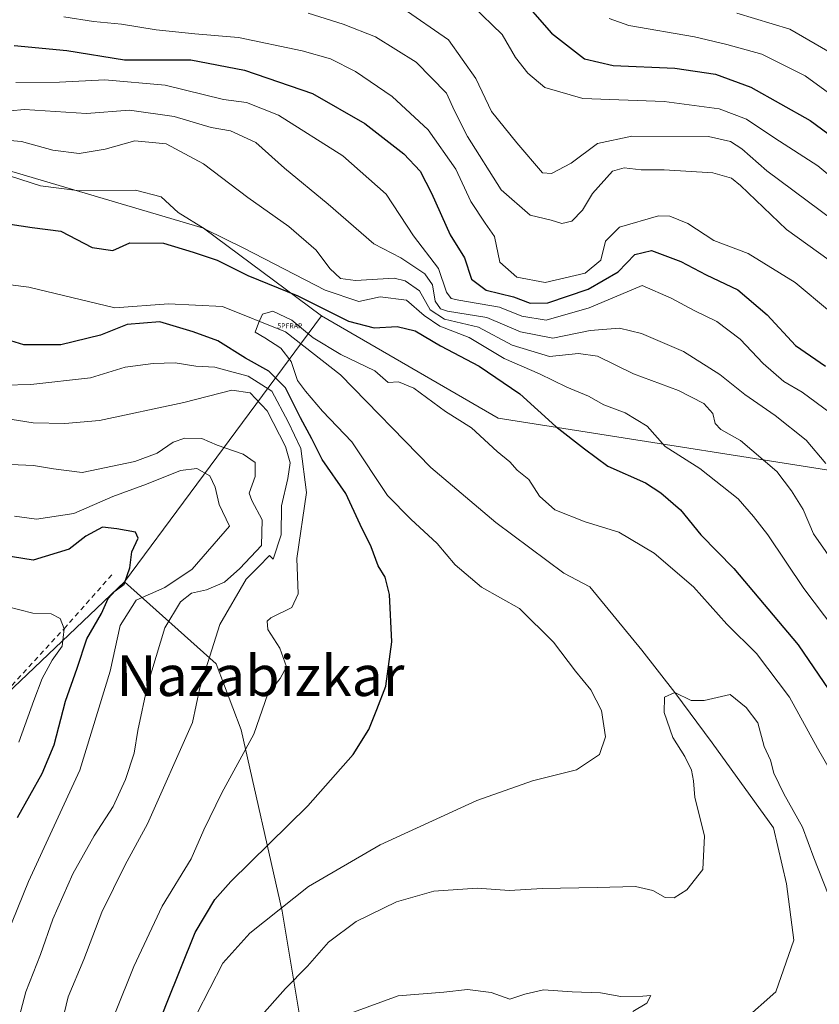
# Model space of a CAD drawing. Units: metres. Extents: x 640990 to 644436, y 4757642 to 4760028.
# Drawn here: x 641582 to 641740, y 4758617 to 4758811 of the extents above; entities that cross this region are included whole.
import ezdxf
from ezdxf.enums import TextEntityAlignment as Align

# ---------------------------------------------------------------- set-up
doc = ezdxf.new("R2010")
doc.units = ezdxf.units.M
doc.header["$MEASUREMENT"] = 0
doc.linetypes.add('DGN Style 2', pattern=[1.6480167562047852, 0.988810053722871, -0.6592067024819142])
for name, color, linetype, lineweight in [('Arbolado forestal CxS', 92, 'Continuous', 0), ('Corriente natural lineal', 142, 'Continuous', 13), ('Curva de nivel maestra', 30, 'Continuous', 30), ('Curva de nivel normal', 30, 'Continuous', 0), ('Escarpado lineal', 30, 'DGN Style 2', 0), ('Punto fluvial rápido', 7, 'Continuous', 0), ('Texto cartográfico', 7, 'Continuous', 0)]:
    doc.layers.add(name, color=color, linetype=linetype, lineweight=lineweight)
doc.styles.add('Style-Arial', font='txt')
doc.styles.add('Style-font001', font='font001.shx')

# ---------------------------------------------------------------- blocks, each defined once
blk = doc.blocks.new('5PFRAP')
at = {"layer": 'Punto fluvial rápido', "color": 7, "linetype": 'Continuous', "lineweight": 0, "style": 'Style-font001'}
blk.add_text('5PFRAP', height=0.1, dxfattribs=at).set_placement((0, 0))

msp = doc.modelspace()

# ---------------------------------------------------------------- linework, layer by layer
at = {"layer": 'Arbolado forestal CxS', "color": 92, "linetype": 'Continuous', "lineweight": 0, "extrusion": (0.2101545956043572, 0.283541072177676, 0.9356492432181535), "elevation": 1484847.432243811, "flags": 128}
msp.add_lwpolyline([(2318133.579275488, -3934324.94943295), (2318133.579275487, -3934255.305848281)], dxfattribs=at)
at = {"layer": 'Arbolado forestal CxS', "color": 92, "linetype": 'Continuous', "lineweight": 0}
for points in [[(641408.9537000004, 4758823.0891, 762.1423000000068), (641566.7046999997, 4758784.836100001, 759.7188000000025), (641618.5006999997, 4758769.525699999, 755.3889000000055), (641641.7609000001, 4758752.282299999, 750.0065999999933), (641602.9599000001, 4758699.9319, 774.5859999999958), (641575.6167000001, 4758673.890699999, 790.696100000001), (641553.0444999998, 4758661.297499999, 807.0402999999933), (641474.6140999999, 4758647.4067, 844.0026000000071), (641349.3689000001, 4758624.5659, 887.3012000000017), (641349.1986999996, 4758625.016100001, 887.3898999999947), (641329.8283000002, 4758619.2697, 893.0176000000066), (641299.0378999999, 4758632.5275, 897.8500999999961), (641243.3021000001, 4758653.4627, 906.3457000000053), (641177.0091000004, 4758663.989499999, 922.1965999999958), (641126.8198999995, 4758664.727700001, 930.5111000000034), (641100.0433, 4758669.1865, 930.3263000000006), (641090.8787000002, 4758681.0415, 927.4290999999939), (641090.4823000003, 4758698.181500001, 924.5999000000012), (641094.9738999996, 4758723.692100001, 921.6967000000004), (641090.0915000001, 4758742.634099999, 921.4538000000031), (641013.875, 4758808.6746, 909.8794999999956), (641008.125, 4759087.831599999, 782.1132000000072)], [(641641.7609000001, 4758752.282299999, 750.0065999999933), (641676.5219000002, 4758732.1295, 747.3243999999977), (641757.4715, 4758719.4025, 772.8150000000023), (641845.6388999998, 4758696.681500001, 813.7142000000022), (641882.0692999996, 4758686.730699999, 832.9622999999993), (641873.1281000003, 4758716.375499999, 838.1150999999954), (641845.9123000001, 4758750.573899999, 835.0103999999993), (641800.0721000005, 4758799.787699999, 835.7556999999942), (641740.7081000004, 4758840.3281, 838.6665000000066), (641660.8328999998, 4758881.618899999, 840.1726999999955), (641630.3180999998, 4758906.843499999, 843.0537999999942), (641583.8819000004, 4758921.447699999, 850.3864999999934)], [(641301.5069000004, 4758862.637499999, 771.8540000000066), (641301.9829000002, 4758862.522500001, 771.8491999999969), (641320.7873000001, 4758845.8101, 770.2277000000031), (641408.9537000004, 4758823.0891, 762.1423000000068), (641566.7046999997, 4758784.836100001, 759.7188000000025), (641618.5006999997, 4758769.525699999, 755.3889000000055), (641641.7609000001, 4758752.282299999, 750.0065999999933)], [(641757.4715, 4758719.4025, 772.8150000000023), (641676.5219000002, 4758732.1295, 747.3243999999977), (641641.7609000001, 4758752.282299999, 750.0065999999933), (641618.5006999997, 4758769.525699999, 755.3889000000055), (641566.7046999997, 4758784.836100001, 759.7188000000025), (641408.9537000004, 4758823.0891, 762.1423000000068)], [(641755.6513, 4758510.204299999, 727.186400000006), (641731.3236999996, 4758515.069900001, 727.0262999999978), (641698.8860999999, 4758521.558700001, 728.6116000000038), (641668.0713000001, 4758545.8873, 730.6272999999928), (641643.7440999999, 4758571.8377, 730.9553000000016), (641638.8790999996, 4758605.897500001, 735.004700000005), (641634.0148999998, 4758635.091499999, 745.2550000000047), (641625.9058999997, 4758670.773499999, 756.3959999999935), (641621.0403000005, 4758683.748500001, 759.9624000000041), (641602.9599000001, 4758699.9319, 774.5859999999958), (641641.7609000001, 4758752.282299999, 750.0065999999933), (641676.5219000002, 4758732.1295, 747.3243999999977), (641757.4715, 4758719.4025, 772.8150000000023)], [(641585.4534999998, 4758247.928900001, 911.2397000000057), (641478.9203000005, 4758350.887900001, 925.7263999999997), (641417.5201000003, 4758397.098099999, 934.1223000000028), (641388.9265000002, 4758397.7039, 942.6443), (641362.9168999996, 4758396.4637, 942.2673000000068), (641365.9336999999, 4758430.8321, 921.1993999999978), (641394.3702999996, 4758464.5211, 879.7627000000066), (641417.2270999998, 4758527.4913, 839.4983999999969), (641410.2257000003, 4758558.301300001, 843.3804999999993), (641356.0185000002, 4758607.425100001, 881.5323999999965), (641349.3689000001, 4758624.5659, 887.3012000000017), (641474.6140999999, 4758647.4067, 844.0026000000071), (641553.0444999998, 4758661.297499999, 807.0402999999933), (641575.6167000001, 4758673.890699999, 790.696100000001), (641602.9599000001, 4758699.9319, 774.5859999999958), (641621.0403000005, 4758683.748500001, 759.9624000000041), (641625.9058999997, 4758670.773499999, 756.3959999999935), (641634.0148999998, 4758635.091499999, 745.2550000000047), (641638.8790999996, 4758605.897500001, 735.004700000005), (641643.7440999999, 4758571.8377, 730.9553000000016), (641668.0713000001, 4758545.8873, 730.6272999999928), (641698.8860999999, 4758521.558700001, 728.6116000000038), (641731.3236999996, 4758515.069900001, 727.0262999999978), (641755.6513, 4758510.204299999, 727.186400000006)], [(641602.9599000001, 4758699.9319, 774.5859999999958), (641575.6167000001, 4758673.890699999, 790.696100000001), (641553.0444999998, 4758661.297499999, 807.0402999999933), (641474.6140999999, 4758647.4067, 844.0026000000071), (641349.3689000001, 4758624.5659, 887.3012000000017)], [(641602.9599000001, 4758699.9319, 774.5859999999958), (641621.0403000005, 4758683.748500001, 759.9624000000041), (641625.9058999997, 4758670.773499999, 756.3959999999935), (641634.0148999998, 4758635.091499999, 745.2550000000047), (641638.8790999996, 4758605.897500001, 735.004700000005), (641643.7440999999, 4758571.8377, 730.9553000000016), (641668.0713000001, 4758545.8873, 730.6272999999928), (641698.8860999999, 4758521.558700001, 728.6116000000038), (641731.3236999996, 4758515.069900001, 727.0262999999978), (641755.6513, 4758510.204299999, 727.186400000006), (641788.0883, 4758489.1185, 726.3331000000035), (641822.1473000003, 4758468.0327, 724.9530999999988), (641856.2061000001, 4758440.460300001, 725.051099999997), (641867.5582999998, 4758406.4001, 724.1251000000047), (641895.1288999999, 4758370.718699999, 722.0029999999971), (641919.4565000003, 4758360.9871, 721.8937000000006), (641953.5154999997, 4758339.901500001, 720.852899999998), (641990.8173000002, 4758310.706700001, 720.0835999999982)]]:
    msp.add_polyline3d(points, dxfattribs=at)
at = {"layer": 'Corriente natural lineal', "color": 142, "linetype": 'Continuous', "lineweight": 13}
msp.add_polyline3d([(641560.8487999998, 4758760.889400001, 749.350099999996), (641584.1321, 4758757.926100001, 748.3815000000033), (641601.0500999996, 4758753.840100001, 747.374800000005), (641611.6501000002, 4758754.620100001, 747.3733000000066), (641622.2600999996, 4758754.140100001, 745.6165000000037), (641634.6601, 4758749.1601, 744.9416000000057), (641645.5201000003, 4758740.640100001, 744.3473999999987), (641663.3101000005, 4758722.440099999, 743.0157000000036), (641676.0601000005, 4758711.590100001, 742.178700000004), (641689.4401000004, 4758701.600099999, 741.4303999999976), (641694.5551000005, 4758698.905099999, 741.1684999999999), (641704.7982999999, 4758686.488500001, 740.8754000000046), (641711.3200000003, 4758678.15, 740.2197000000016), (641718.6889000004, 4758668.232200001, 738.9630999999936), (641730.7500999998, 4758651.450099999, 738.0130000000064), (641733.3300999999, 4758640.420100001, 737.4649000000064), (641734.7600999996, 4758629.370100001, 737.031099999993), (641731.2200999996, 4758619.170100001, 736.0583999999944), (641724.8400999998, 4758613.540100001, 735.4233999999997)], dxfattribs=at)
at = {"layer": 'Curva de nivel maestra', "color": 30, "linetype": 'Continuous', "lineweight": 30, "flags": 128}
for points, elevation in [([(641680, 4758816.040100001), (641687.04, 4758807.950099999), (641693.5099999999, 4758802.870100001), (641699.2000000002, 4758801.5701), (641711.3200000003, 4758801.040100001), (641719.3200000003, 4758799.870100001), (641726.2800000003, 4758797.3201), (641737.9500000002, 4758790.7401), (641747.1799999997, 4758783.9801)], 800), ([(641581.2400000002, 4758805.5101), (641591.6100000005, 4758804.550100001), (641602.9900000002, 4758802.6601), (641616.0099999999, 4758802.700099999), (641626.5999999996, 4758800.6801), (641639.9600000001, 4758796.0701), (641650.29, 4758790.140100001), (641657.9500000002, 4758784.1501), (641661.1900000004, 4758780.7601), (641663.4199999999, 4758776.420100001), (641667.0599999997, 4758768.210100001), (641669.9199999999, 4758763.7301), (641671.2800000003, 4758759.4801), (641674.1600000003, 4758757.360099999), (641679.5499999998, 4758756.030099999), (641682.8600000005, 4758754.7501), (641686.3200000003, 4758754.8301), (641694.25, 4758757.530099999), (641700.1399999997, 4758760.960100001), (641703.4600000001, 4758764.340100001), (641706.7100000001, 4758765.1601), (641712.4800000006, 4758763.0001), (641717.4800000006, 4758760.380100001), (641723.7000000002, 4758757.390100001), (641729.5099999999, 4758752.4901), (641735.0800000001, 4758746.440099999), (641741.0199999996, 4758742.360099999)], 775.0000000000001), ([(641577.3899999997, 4758770.800100001), (641584.7699999996, 4758769.6601), (641590.4100000003, 4758768.940099999), (641596.6100000005, 4758765.770099999), (641600.6900000004, 4758765.130100001), (641603.9900000002, 4758766.6601), (641610.6200000001, 4758766.5801), (641616.5, 4758764.840100001), (641621.1799999997, 4758763.2501), (641627.2400000002, 4758760.210100001), (641637.1200000001, 4758756.200099999), (641647.0599999997, 4758751.2301), (641652.1500000004, 4758749.9301), (641656.6200000001, 4758750.1801), (641660.2000000002, 4758749.3201), (641665.1799999997, 4758746.370100001), (641672.7800000003, 4758742.370100001), (641680.7999999998, 4758736.9101), (641687.8899999997, 4758730.4801), (641693.5599999997, 4758726.090100001), (641698.1600000003, 4758722.6801), (641705.5499999998, 4758719.4101), (641708.5499999998, 4758717.4101), (641712.4600000001, 4758714.120100001), (641716.4100000003, 4758709.1501), (641722.9400000004, 4758702.5101), (641735.5899999999, 4758687.5001), (641743.6399999997, 4758675.7601)], 750), ([(641608.1299999999, 4758608.940099999), (641611.2199999997, 4758616.850099999), (641616.8799999999, 4758630.850099999), (641620.7400000002, 4758637.390100001), (641623.9199999999, 4758640.9301), (641639.0300000003, 4758655.840100001), (641647.9800000006, 4758665.9301), (641651.0800000001, 4758670.850099999), (641652.6299999999, 4758674.780099999), (641654.4400000004, 4758679.380100001), (641655.5800000001, 4758688.100099999), (641655.1399999997, 4758697.420100001), (641654.2999999998, 4758700.840100001), (641652.9000000004, 4758703.0601), (641651.5199999996, 4758706.8201), (641649.3700000001, 4758711.220100001), (641646.5199999996, 4758717.300100001), (641641.8799999999, 4758723.9901), (641639.8799999999, 4758728.0601), (641637.6200000001, 4758732.200099999), (641634.6799999997, 4758738.0801), (641631.3600000005, 4758741.4001), (641626.7599999999, 4758743.950099999), (641621.3200000003, 4758747.360099999), (641616.4699999997, 4758749.1501), (641609.9000000004, 4758751.090100001), (641603.4699999997, 4758750.590100001), (641598.2100000001, 4758748.4901), (641590.4299999997, 4758746.5601), (641583.1200000001, 4758746.550100001), (641578.8799999999, 4758747.9101)], 750), ([(641581.8899999997, 4758653.4901), (641586.7599999999, 4758662.1601), (641589.0999999996, 4758667.8301), (641591.3600000005, 4758676.390100001), (641593.6500000004, 4758682.9101), (641595.5499999998, 4758688.720100001), (641598.4500000002, 4758693.6601), (641599.7599999999, 4758696.630100001), (641601.0999999996, 4758698.140100001), (641602.8700000001, 4758699.420100001), (641604, 4758702.6801), (641604.3799999999, 4758705.850099999), (641605.6799999997, 4758708.5001), (641605.0999999996, 4758709.700099999), (641601.4699999997, 4758710.370100001), (641598.6600000003, 4758710.670100001), (641595.3200000003, 4758708.9101), (641592.0700000003, 4758706.340100001), (641584.9699999997, 4758704.200099999), (641575.1500000004, 4758705.780099999)], 775.0000000000001)]:
    msp.add_lwpolyline(points, dxfattribs=dict(at, elevation=elevation))
at = {"layer": 'Curva de nivel normal', "color": 30, "linetype": 'Continuous', "lineweight": 0, "flags": 128}
for points, elevation in [([(641639.1200000001, 4758811.850000001), (641646.0099999999, 4758809.720000001), (641652.3899999997, 4758807.25), (641660.3700000001, 4758802.230000001), (641666.3700000001, 4758796.109999999), (641667.9400000004, 4758792.66), (641670.5, 4758787.57), (641677.1399999997, 4758777.100000001), (641682.8300000001, 4758772.100000001), (641686.9600000001, 4758771.15), (641689.0599999997, 4758770.49), (641691.04, 4758770.91), (641693.1699999999, 4758773.100000001), (641695.1299999999, 4758776.380000001), (641699.0800000001, 4758780.800000001), (641701.3200000003, 4758781.430000001), (641704.6900000004, 4758781.02), (641709.2000000002, 4758781.060000001), (641718.8099999997, 4758780.460000001), (641722.5, 4758779.380000001), (641724.2400000002, 4758777.92), (641733.29, 4758769.27), (641743.7800000003, 4758761.720000001)], 785), ([(641657.6600000003, 4758812.930000001), (641666.79, 4758806.65), (641672.1600000003, 4758799.02), (641675.2300000006, 4758792.5), (641680.2400000002, 4758786.369999999), (641685.2400000002, 4758780.470000001), (641687.0599999997, 4758780.300000001), (641690.8899999997, 4758782.350000001), (641696.0800000001, 4758786.24), (641702.8600000005, 4758787.65), (641717.9800000006, 4758787.57), (641722.2800000003, 4758786.630000001), (641724.4900000002, 4758785.189999999), (641729.4199999999, 4758780.850000001), (641747.8899999997, 4758767.09)], 790), ([(641671.5099999999, 4758813.300000001), (641677.3300000001, 4758807.699999999), (641679.9400000004, 4758803.180000001), (641682.3499999996, 4758800.050000001), (641685.7199999997, 4758797.25), (641693.1900000004, 4758795.050000001), (641709.2400000002, 4758794.460000001), (641720.0499999998, 4758793.02), (641725.4299999997, 4758790.99), (641731.04, 4758787.279999999), (641739.4600000001, 4758781.83), (641743.3799999999, 4758778.619999999)], 795), ([(641723.5199999996, 4758811.890000001), (641733.9900000002, 4758808.699999999), (641743.9199999999, 4758802.939999999)], 810), ([(641591, 4758811.180000001), (641596.8399999999, 4758810.25), (641602.3700000001, 4758809.699999999), (641609.1699999999, 4758808.59), (641616.7999999998, 4758807.810000001), (641625.4400000004, 4758807.100000001), (641637.9500000002, 4758804.480000001), (641643.54, 4758802.91), (641648.4699999997, 4758800.369999999), (641655.6900000004, 4758795.460000001), (641662.7699999996, 4758788.92), (641668.2300000006, 4758781.180000001), (641671.1600000003, 4758774.77), (641673.9500000002, 4758770.539999999), (641675.8399999999, 4758767.91), (641676.8399999999, 4758762.84), (641680.1900000004, 4758759.930000001), (641685.8200000003, 4758758.859999999), (641693.6699999999, 4758760.680000001), (641696.7800000003, 4758763.26), (641697.6799999997, 4758766.970000001), (641700.4100000003, 4758769.720000001), (641708.1299999999, 4758771.99), (641710.3499999996, 4758771.930000001), (641713.8499999996, 4758770.480000001), (641718.9699999997, 4758767.130000001), (641725.7300000006, 4758764.560000001), (641735.0300000003, 4758758.869999999), (641741.7999999998, 4758753.210000001)], 780), ([(641698.4000000004, 4758810.800000001), (641702.2400000002, 4758809.439999999), (641715.1799999997, 4758807.189999999), (641721.5899999999, 4758805.689999999), (641728.4500000002, 4758803.789999999), (641737.0099999999, 4758799.539999999), (641746.6600000003, 4758792.52)], 805), ([(641581.5499999998, 4758798.199999999), (641590.1600000003, 4758798.300000001), (641599.0800000001, 4758798.77), (641610.9900000002, 4758797.710000001), (641622.4400000004, 4758794.859999999), (641626.9800000006, 4758794.32), (641633.29, 4758791.77), (641645.9800000006, 4758783.810000001), (641654.4900000002, 4758776.26), (641659.8399999999, 4758768.01), (641664.7599999999, 4758761.619999999), (641666.3499999996, 4758756.970000001), (641667.2999999998, 4758755.699999999), (641668.7599999999, 4758755.34), (641676.8200000003, 4758753.99), (641681.2000000002, 4758752.230000001), (641685.9900000002, 4758751.439999999), (641694.4800000006, 4758753.84), (641704.8700000001, 4758758.24), (641710.5999999996, 4758755.789999999), (641715.1600000003, 4758753.359999999), (641719.6200000001, 4758751.140000001), (641724.1600000003, 4758747.689999999), (641728.7199999997, 4758742.92), (641732.7699999996, 4758739.359999999), (641736.3799999999, 4758737.26), (641741.8799999999, 4758733.210000001)], 770), ([(641741.0800000001, 4758723.24), (641737.1500000004, 4758727.83), (641731.0899999999, 4758732.66), (641725.1200000001, 4758736.800000001), (641720.1699999999, 4758740.74), (641713.04, 4758745.24), (641704.7400000002, 4758748.800000001), (641700.4100000003, 4758749.850000001), (641694.6600000003, 4758749.369999999), (641687.3099999997, 4758747.859999999), (641680.9299999997, 4758749.119999999), (641674.3300000001, 4758751.949999999), (641666.5599999997, 4758753.199999999), (641665.1600000003, 4758753.680000001), (641664.0999999996, 4758755.199999999), (641663.6100000005, 4758758.380000001), (641662.0999999996, 4758760.550000001), (641657.3399999999, 4758763.699999999), (641652.04, 4758766.480000001), (641643.0800000001, 4758774.279999999), (641634.4699999997, 4758781.34), (641628.8300000001, 4758786.41), (641623.8499999996, 4758788.720000001), (641620.0199999996, 4758789.369999999), (641612.7300000006, 4758791.560000001), (641603.9699999997, 4758792.76), (641595.5099999999, 4758792.130000001), (641583.2599999999, 4758792.890000001), (641574.7300000006, 4758792.109999999)], 765), ([(641743.5099999999, 4758702.42), (641738.6399999997, 4758709.359999999), (641736.5800000001, 4758714.16), (641734.2800000003, 4758717.800000001), (641731.4199999999, 4758721.619999999), (641724.2400000002, 4758727.77), (641720.4100000003, 4758729.92), (641719.2599999999, 4758731.08), (641718.7800000003, 4758733.060000001), (641717.0499999998, 4758735.01), (641712.0499999998, 4758737.58), (641703.2100000001, 4758740.84), (641696.0999999996, 4758744.350000001), (641692.3600000005, 4758744.9), (641686.6600000003, 4758744.279999999), (641679.3200000003, 4758746.5), (641672.6600000003, 4758750.039999999), (641666, 4758751.640000001), (641663.1399999997, 4758753.449999999), (641661.0599999997, 4758757.189999999), (641658.2300000006, 4758759.199999999), (641656.0899999999, 4758759.680000001), (641648.4299999997, 4758759.220000001), (641645.4699999997, 4758759.66), (641643.3899999997, 4758761.58), (641640.6799999997, 4758765.210000001), (641635.3399999999, 4758769.869999999), (641627.2699999996, 4758775.600000001), (641618.5, 4758782.220000001), (641611.1799999997, 4758786.130000001), (641604.9900000002, 4758786.720000001), (641599.1799999997, 4758785.07), (641594.0599999997, 4758784.220000001), (641588.8399999999, 4758784.92), (641582.6600000003, 4758786.630000001), (641572.6600000003, 4758787.449999999)], 760), ([(641747.0800000001, 4758684.850000001), (641736.7400000002, 4758698.600000001), (641729.6600000003, 4758709.180000001), (641726.8300000001, 4758712.800000001), (641723.79, 4758716.26), (641716.2599999999, 4758722.230000001), (641709.4299999997, 4758726.58), (641705.8499999996, 4758730.539999999), (641701.5499999998, 4758733.17), (641697.3600000005, 4758734.74), (641694.3300000001, 4758736.49), (641690.0599999997, 4758738.26), (641684.6799999997, 4758740.869999999), (641677.7199999997, 4758743.91), (641670.8399999999, 4758748.029999999), (641665.0300000003, 4758750.220000001), (641661.9600000001, 4758752.350000001), (641658.5099999999, 4758755.4), (641653.3200000003, 4758756.029999999), (641649.0899999999, 4758755.109999999), (641642.4699999997, 4758757.310000001), (641626.4400000004, 4758765.630000001), (641618.8300000001, 4758769.32), (641613.5599999997, 4758772.609999999), (641610.1600000003, 4758775.730000001), (641605.1600000003, 4758777.01), (641594.1600000003, 4758776.869999999), (641586.4400000004, 4758777.880000001), (641578.4699999997, 4758780.470000001)], 755), ([(641617.2300000006, 4758614.850000001), (641622.3399999999, 4758624.850000001), (641627.6200000001, 4758630.74), (641639.1600000003, 4758639.949999999), (641653.3200000003, 4758648.119999999), (641672.3200000003, 4758656.880000001), (641683.3200000003, 4758660.75), (641691.9900000002, 4758662.890000001), (641696.4900000002, 4758665.930000001), (641697.6799999997, 4758669.4), (641696.8700000001, 4758674.560000001), (641694.7800000003, 4758678.640000001), (641691.7699999996, 4758682.300000001), (641687.4400000004, 4758688.060000001), (641680.7599999999, 4758694.640000001), (641673.2300000006, 4758698.850000001), (641668.0499999998, 4758703.25), (641664.54, 4758707.439999999), (641659.3099999997, 4758712.220000001), (641654.7300000006, 4758716.890000001), (641647.7000000002, 4758727.460000001), (641641.9800000006, 4758733.51), (641638.5800000001, 4758737.439999999), (641637.0199999996, 4758739.550000001), (641635.7999999998, 4758743.32), (641633.75, 4758745.939999999), (641630.6100000005, 4758747.960000001), (641628.7000000002, 4758749.08), (641629.3200000003, 4758750.850000001), (641630.1500000004, 4758752.640000001), (641632.1399999997, 4758753.180000001), (641635.9199999999, 4758751.449999999), (641640.0899999999, 4758747.930000001), (641645.5499999998, 4758744.67), (641652.2599999999, 4758741.439999999), (641654.8799999999, 4758739.180000001), (641656.9400000004, 4758739.289999999), (641659.9600000001, 4758738.039999999), (641666.2000000002, 4758733.439999999), (641671.29, 4758730.24), (641676.3200000003, 4758725.58), (641678.8200000003, 4758723.57), (641680.2599999999, 4758721.930000001), (641682.5499999998, 4758720.08), (641684.7000000002, 4758716.779999999), (641687.7100000001, 4758714.100000001), (641693.6699999999, 4758711.74), (641700.2999999998, 4758709.689999999), (641707.2599999999, 4758705.539999999), (641714.9800000006, 4758698.9), (641721.5800000001, 4758691.560000001), (641727.4000000004, 4758685.82), (641733.9199999999, 4758677.180000001), (641739.4000000004, 4758667.180000001), (641748.3799999999, 4758651.52)], 745), ([(641579.3200000003, 4758738.66), (641584.4900000002, 4758738.76), (641596.2400000002, 4758740.100000001), (641603.0999999996, 4758742.16), (641608.6100000005, 4758742.880000001), (641612.9600000001, 4758743.02), (641616.9900000002, 4758742.390000001), (641620.7300000006, 4758742.16), (641623.6100000005, 4758741.369999999), (641627.2999999998, 4758740.42), (641632, 4758737.460000001), (641635.2199999997, 4758731.42), (641637.6500000004, 4758726.180000001), (641638.7699999996, 4758717.52), (641636.9000000004, 4758704.52), (641637.1399999997, 4758697.52), (641635.8799999999, 4758694.850000001), (641631.7999999998, 4758692.850000001), (641631.0700000003, 4758692.17), (641631.1699999999, 4758690.52), (641633.5599999997, 4758686.850000001), (641634.8399999999, 4758683.180000001), (641633.6399999997, 4758680.850000001), (641631.1799999997, 4758677.850000001), (641628.4100000003, 4758669.890000001), (641622.1600000003, 4758658.359999999), (641618.6100000005, 4758651.109999999), (641616.0800000001, 4758645.380000001), (641610.3600000005, 4758636.060000001), (641604.8200000003, 4758624.180000001), (641601.1799999997, 4758615.180000001)], 755), ([(641571.7199999997, 4758733.33), (641585, 4758731.210000001), (641591.2199999997, 4758731.08), (641598.0499999998, 4758731.699999999), (641614.6600000003, 4758735.210000001), (641624.0899999999, 4758737.640000001), (641627.7100000001, 4758737.130000001), (641631.0499999998, 4758733.57), (641634.6699999999, 4758726.529999999), (641635.5499999998, 4758723.34), (641635.1200000001, 4758720.289999999), (641633.8899999997, 4758714.850000001), (641633.8399999999, 4758709.180000001), (641632.2400000002, 4758704.380000001), (641631.4900000002, 4758705.09), (641629.3600000005, 4758702.850000001), (641626.8899999997, 4758700.439999999), (641621.75, 4758691.539999999), (641617.8200000003, 4758679.039999999), (641616.3200000003, 4758672.24), (641607.5199999996, 4758652.24), (641603.0800000001, 4758644.180000001), (641598.4699999997, 4758634.850000001), (641594.9699999997, 4758625.52), (641591.9000000004, 4758618.180000001), (641589.6600000003, 4758608.880000001)], 760), ([(641580.5300000003, 4758723.039999999), (641585.0199999996, 4758722.789999999), (641589, 4758722.130000001), (641594.6600000003, 4758721.41), (641605, 4758723.58), (641609.3799999999, 4758725.220000001), (641612.5599999997, 4758727.430000001), (641614.8099999997, 4758728.17), (641618.1699999999, 4758728.119999999), (641621.2199999997, 4758726.800000001), (641626.3200000003, 4758725.07), (641628.6900000004, 4758723.390000001), (641628.6900000004, 4758720.640000001), (641627.5099999999, 4758717.380000001), (641628.0599999997, 4758715.930000001), (641630.0999999996, 4758712.130000001), (641629.9400000004, 4758707.07), (641625.6799999997, 4758702.539999999), (641622.6600000003, 4758699.82), (641619.1399999997, 4758698.34), (641616.1799999997, 4758697.689999999), (641614, 4758696), (641610.9000000004, 4758690.850000001), (641607.4699999997, 4758679.539999999), (641605.5700000003, 4758670.619999999), (641604.8600000005, 4758666.210000001), (641603.1799999997, 4758661), (641600.7000000002, 4758655.689999999), (641596.9699999997, 4758649.91), (641592.79, 4758642.41), (641588.8200000003, 4758633.52), (641586.4400000004, 4758626.52), (641583.5199999996, 4758619.180000001), (641581.8799999999, 4758612.960000001)], 765), ([(641576.4699999997, 4758622.24), (641584.0599999997, 4758640.890000001), (641594.1799999997, 4758662.850000001), (641600.1399999997, 4758682.310000001), (641602.0800000001, 4758691.34), (641605.2300000006, 4758696.310000001), (641610.8799999999, 4758698.82), (641616.2800000003, 4758702.430000001), (641623.6200000001, 4758710.850000001), (641621.5800000001, 4758715.140000001), (641620.7999999998, 4758718.52), (641619.7800000003, 4758720.800000001), (641617.1900000004, 4758722.220000001), (641613.9900000002, 4758721.810000001), (641607.3200000003, 4758719.17), (641600.6600000003, 4758716.730000001), (641592.9900000002, 4758713.350000001), (641585.6600000003, 4758712.230000001), (641581.3200000003, 4758712.859999999)], 770), ([(641582.1399999997, 4758668.369999999), (641585.0800000001, 4758676.52), (641586.75, 4758680.850000001), (641588.7199999997, 4758684.52), (641590.7199999997, 4758687.220000001), (641591.0700000003, 4758690.6801), (641590.2800000003, 4758692.720000001), (641588.5499999998, 4758693.59), (641584.9400000004, 4758693.75), (641579.7699999996, 4758695.060000001)], 780), ([(641629.5, 4758614), (641634.6600000003, 4758619.82), (641638.9900000002, 4758624.27), (641643.1399999997, 4758628.99), (641648.5800000001, 4758633.01), (641656.5300000003, 4758636.92), (641663.8799999999, 4758639), (641672.3799999999, 4758639.57), (641678.7999999998, 4758639.119999999), (641685.2300000006, 4758639.539999999), (641696.0199999996, 4758639.720000001), (641703.5499999998, 4758639.949999999), (641706.9800000006, 4758639.15), (641709.4000000004, 4758637.77), (641711.1600000003, 4758637.710000001), (641713.6600000003, 4758639.289999999), (641716.8200000003, 4758643.300000001), (641717.1399999997, 4758649.92), (641715.25, 4758657.42), (641715, 4758660.76), (641714.6299999999, 4758662.800000001), (641713.2800000003, 4758665.5), (641710.9299999997, 4758669.25), (641709.1900000004, 4758674.180000001), (641709.2999999998, 4758677.199999999), (641711.3200000003, 4758678.15), (641714.5199999996, 4758676.550000001), (641717.1299999999, 4758676.529999999), (641722.25, 4758677.720000001), (641725.3899999997, 4758675.180000001), (641727.6500000004, 4758672.180000001), (641728.9000000004, 4758667.52), (641730.1500000004, 4758664.77), (641730.7999999998, 4758662.210000001), (641732.79, 4758658.140000001), (641736.4900000002, 4758651.640000001), (641738.6799999997, 4758645.560000001), (641742.5099999999, 4758635.91)], 740), ([(641647.3499999996, 4758614.91), (641656.8399999999, 4758618.41), (641665.8399999999, 4758619.09), (641670.4699999997, 4758619.66), (641675.1600000003, 4758619.060000001), (641678.8600000005, 4758617.76), (641681.8200000003, 4758618.730000001), (641685.4800000006, 4758619.58), (641691.0999999996, 4758619.199999999), (641696.6799999997, 4758618.99), (641700.6600000003, 4758618.27), (641705.0099999999, 4758618.33), (641706.5899999999, 4758618.460000001), (641705.8200000003, 4758616.980000001), (641703.0700000003, 4758615.289999999)], 735.0000000000001)]:
    msp.add_lwpolyline(points, dxfattribs=dict(at, elevation=elevation))
at = {"layer": 'Escarpado lineal', "color": 30, "linetype": 'DGN Style 2', "lineweight": 0}
msp.add_polyline3d([(641580.7677999996, 4758679.528000001, 786.0008999999991), (641591.0700000003, 4758690.6801, 779.442200000005), (641600.79, 4758701.640100001, 775.0899999999965)], dxfattribs=at)

# ---------------------------------------------------------------- block references
at = {"layer": 'Punto fluvial rápido', "color": 7, "linetype": 'Continuous', "lineweight": 0, "xscale": 10, "yscale": 10, "zscale": 10}
msp.add_blockref('5PFRAP', (641633.0475000005, 4758749.807800001, 744.8696000000054), dxfattribs=at)

# ---------------------------------------------------------------- texts
at = {"layer": 'Texto cartográfico', "color": 7, "linetype": 'Continuous', "lineweight": 0, "style": 'Style-Arial'}
msp.add_text('Nazabizkar', height=8, dxfattribs=at).set_placement((641629.7263695127, 4758681.430149999), align=Align.MIDDLE_CENTER)

doc.saveas('drawing.dxf')
